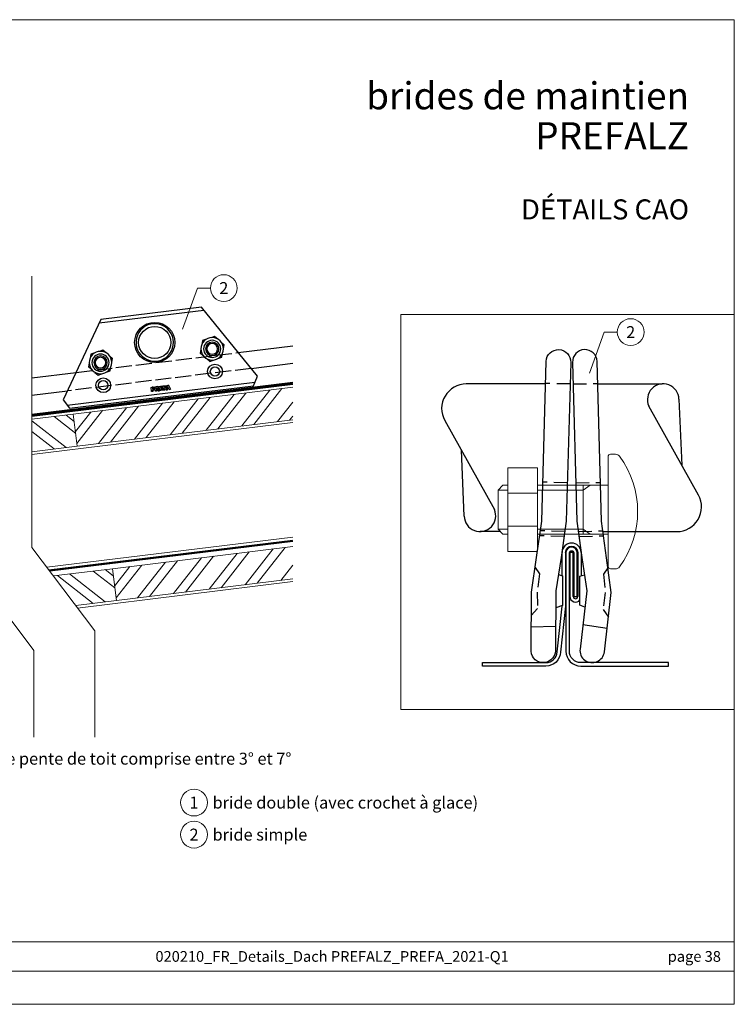
# Model space of a CAD drawing. Units: millimetres. Extents: x -10653 to 39101, y -5865 to -4395.
# Drawn here: x 27817 to 28351, y -5865 to -5130 of the extents above; entities that cross this region are included whole.
import ezdxf
from ezdxf.enums import TextEntityAlignment as Align

# ---------------------------------------------------------------- set-up
doc = ezdxf.new("R2010")
doc.units = ezdxf.units.MM
for name, pattern in [('ACAD_ISO02W100', [15, 12, -3]), ('ACDINTGL', [3, 2, -1]), ('Trennlage', [30, 12, -18])]:
    doc.linetypes.add(name, pattern=pattern)
for name, color, linetype, lineweight, true_color in [('01_PREFA-Dachprodukt', 12, 'Continuous', 25, 0xe1000f), ('02_Befestigung', 11, 'Continuous', 15, 0xff7f7f), ('02_PREFA-Schneefang', 11, 'Continuous', 25, 0xff7f7f), ('04_Trennlage', 251, 'Continuous', 25, 0x505f69), ('04_Trennlage_Linie', 251, 'Continuous', 0, 0x505f69), ('06_Holz', 252, 'Continuous', 15, 0x8296a0), ('06_Holzschfraffur', 254, 'Continuous', 13, 0xdce6eb), ('08_Bemassung', 251, 'Continuous', 5, 0x505f69), ('10_Blattrahmen', 18, 'Continuous', 20, 0x000000), ('99_Text_1_DE', 12, 'Continuous', 25, 0xe1000f), ('99_Text_3_DE', 251, 'Continuous', 5, 0x505f69), ('Schrauben - Befestigung', 253, 'Continuous', 9, 0x999999)]:
    doc.layers.add(name, color=color, linetype=linetype, lineweight=lineweight, true_color=true_color)
doc.layers.add('1 Produkte PREFA', color=10, linetype='Continuous')
doc.layers.add('99_Text_2_DE', color=7, linetype='Continuous')
doc.styles.add('Arial', font='arial.ttf')
doc.styles.add('PREFA_Standard', font='arial.ttf', dxfattribs={"height": 20})

# ---------------------------------------------------------------- blocks, each defined once
blk = doc.blocks.new('A$C303698f2')
at = {"layer": '10_Blattrahmen'}
for p, q in [((666.01, -440.96), (28.02, -440.96)), ((28.02, -455.06), (666.01, -455.06))]:
    blk.add_line(p, q, dxfattribs=at)
blk.add_lwpolyline([(666.01, -470.92), (666.01, 0), (0, 0), (0, -470.92)], close=True, dxfattribs=at)

msp = doc.modelspace()

# ---------------------------------------------------------------- hatches: boundary and pattern name
at = {"layer": '06_Holzschfraffur'}
h = msp.add_hatch(dxfattribs=at)
h.set_pattern_fill('ANSI32', color=256, scale=2, angle=7, style=0)
h.set_pattern_definition([(52, (20059.843, -6105.833), (-15.011605, 11.72835), []), (52, (20068.756, -6104.738), (-15.011605, 11.72835), [])])
h.paths.add_polyline_path([(28021.144, -5428.163), (28021.144, -5403.983), (27857.374, -5424.091), (27860.299, -5447.913)])
h = msp.add_hatch(dxfattribs=at)
h.set_pattern_fill('ANSI32', color=256, scale=2, angle=277, style=0)
h.set_pattern_definition([(322, (20059.843, -6105.833), (11.72835, 15.011605), []), (322, (20060.937, -6114.746), (11.72835, 15.011605), [])])
h.paths.add_polyline_path([(27826.371, -5427.898), (27826.371, -5452.078), (27860.299, -5447.913), (27857.374, -5424.091)])
h = msp.add_hatch(dxfattribs=at)
h.set_pattern_fill('ANSI32', color=256, scale=2, angle=7, style=0)
h.set_pattern_definition([(52, (20089.013, -6221.137), (-15.011605, 11.72835), []), (52, (20097.926, -6220.043), (-15.011605, 11.72835), [])])
h.paths.add_polyline_path([(28021.144, -5547.049), (28021.144, -5522.869), (27886.544, -5539.396), (27889.469, -5563.217)])
h = msp.add_hatch(dxfattribs=at)
h.set_pattern_fill('ANSI32', color=256, scale=2, angle=277, style=0)
h.set_pattern_definition([(322, (20089.013, -6221.137), (11.72835, 15.011605), []), (322, (20090.107, -6230.05), (11.72835, 15.011605), [])])
h.paths.add_polyline_path([(27732.975, -5582.432), (27724.153, -5570.734), (27725.699, -5583.325)])
h.paths.add_polyline_path([(27842.472, -5544.807), (27859.162, -5566.938), (27889.469, -5563.217), (27886.544, -5539.396)])

# ---------------------------------------------------------------- linework, layer by layer
at = {"layer": '01_PREFA-Dachprodukt', "linetype": 'ACAD_ISO02W100'}
for points in [[(27859.437, -5392.914), (27980.488, -5378.05)], [(27990.065, -5389.876), (27853.007, -5406.705)]]:
    msp.add_lwpolyline(points, dxfattribs=at)
at = {"layer": '01_PREFA-Dachprodukt'}
for points in [[(27980.488, -5378.05), (28021.144, -5373.058)], [(27990.065, -5389.876), (28021.144, -5386.06)], [(27826.371, -5396.974), (27859.437, -5392.914)], [(27826.371, -5409.975), (27853.007, -5406.705)]]:
    msp.add_lwpolyline(points, dxfattribs=at)
at = {"layer": '02_Befestigung'}
for p, q in [((28174.352, -5480.663), (28181.762, -5480.663)), ((28181.762, -5483.086), (28203.796, -5483.086)), ((28203.796, -5476.99), (28256.513, -5476.99)), ((28203.796, -5480.663), (28237.903, -5480.663)), ((28237.903, -5480.663), (28243.153, -5476.99)), ((28237.903, -5476.99), (28237.903, -5513.68)), ((28174.352, -5510.008), (28181.762, -5510.008)), ((28181.762, -5507.584), (28203.796, -5507.584)), ((28203.796, -5510.008), (28237.903, -5510.008)), ((28243.141, -5513.675), (28237.903, -5510.008)), ((28203.796, -5513.68), (28256.513, -5513.68))]:
    msp.add_line(p, q, dxfattribs=at)
msp.add_lwpolyline([(28258.349, -5539.512), (28262.032, -5539.512, 0.2384337), (28264.989, -5538.016, 0.3283637), (28264.989, -5455.445, 0.2384337), (28262.032, -5453.949), (28258.349, -5453.949, 0.4142136), (28256.513, -5455.786), (28256.513, -5537.676, 0.4142136)], format="xyb", close=True, dxfattribs=at)
msp.add_lwpolyline([(28181.762, -5464.121), (28203.796, -5464.121), (28203.796, -5526.549), (28181.762, -5526.549), (28181.762, -5513.68)], close=True, dxfattribs=at)
msp.add_lwpolyline([(28181.762, -5476.99), (28178.024, -5476.99), (28174.352, -5480.663), (28174.352, -5510.008), (28178.024, -5513.68), (28181.762, -5513.68)], dxfattribs=at)
at = {"layer": '02_PREFA-Schneefang'}
for p, q in [((27876.665, -5355.969), (27954.835, -5346.371)), ((27852.761, -5417.34), (27992.876, -5400.136)), ((27915.363, -5404.071), (27916.25, -5403.962)), ((27915.752, -5407.242), (27915.363, -5404.071)), ((27916.639, -5407.133), (27915.752, -5407.242)), ((27916.946, -5403.877), (27916.25, -5403.962)), ((27916.878, -5404.673), (27916.345, -5404.739)), ((27916.345, -5404.739), (27916.424, -5405.383)), ((27916.958, -5405.317), (27916.424, -5405.383)), ((27917.216, -5406.073), (27916.519, -5406.159)), ((27916.519, -5406.159), (27916.639, -5407.133)), ((27918.189, -5403.724), (27919.075, -5403.616)), ((27918.578, -5406.895), (27918.189, -5403.724)), ((27919.464, -5406.786), (27918.578, -5406.895)), ((27920.33, -5403.462), (27919.075, -5403.616)), ((27919.168, -5404.368), (27919.895, -5404.279)), ((27919.168, -5404.368), (27919.244, -5404.987)), ((27919.244, -5404.987), (27919.971, -5404.897)), ((27919.329, -5405.68), (27920.003, -5405.597)), ((27919.329, -5405.68), (27919.464, -5406.786)), ((27920.385, -5405.924), (27920.462, -5406.278)), ((27920.595, -5406.647), (27921.57, -5406.528)), ((27921.337, -5405.677), (27921.429, -5406.095)), ((27921.422, -5403.327), (27922.396, -5403.208)), ((27921.812, -5406.498), (27921.422, -5403.327)), ((27922.785, -5406.378), (27921.812, -5406.498)), ((27922.396, -5403.208), (27924.068, -5403.002)), ((27924.168, -5403.813), (27922.408, -5404.029)), ((27922.408, -5404.029), (27922.455, -5404.406)), ((27922.455, -5404.406), (27924.065, -5404.209)), ((27924.16, -5404.976), (27922.549, -5405.174)), ((27922.549, -5405.174), (27922.597, -5405.563)), ((27922.597, -5405.563), (27924.391, -5405.343)), ((27924.492, -5406.169), (27922.785, -5406.378)), ((27924.065, -5404.209), (27924.16, -5404.976)), ((27924.068, -5403.002), (27924.168, -5403.813)), ((27924.335, -5402.97), (27925.309, -5402.85)), ((27924.725, -5406.14), (27924.335, -5402.97)), ((27924.391, -5405.343), (27924.492, -5406.169)), ((27925.611, -5406.031), (27924.725, -5406.14)), ((27925.309, -5402.85), (27926.862, -5402.659)), ((27926.961, -5403.47), (27925.321, -5403.671)), ((27925.321, -5403.671), (27925.368, -5404.049)), ((27925.368, -5404.049), (27926.582, -5403.9)), ((27926.676, -5404.667), (27925.462, -5404.816)), ((27925.462, -5404.816), (27925.611, -5406.031)), ((27927.346, -5402.6), (27926.558, -5405.915)), ((27926.558, -5405.915), (27927.565, -5405.791)), ((27926.582, -5403.9), (27926.676, -5404.667)), ((27926.862, -5402.659), (27926.961, -5403.47)), ((27927.346, -5402.6), (27927.822, -5402.542)), ((27927.565, -5405.791), (27927.651, -5405.308)), ((27927.651, -5405.308), (27928.154, -5405.246)), ((27927.779, -5404.598), (27927.954, -5403.617)), ((27927.779, -5404.598), (27928.07, -5404.562)), ((27928.298, -5402.483), (27927.822, -5402.542)), ((27928.362, -5404.526), (27927.954, -5403.617)), ((27928.362, -5404.526), (27928.07, -5404.562)), ((27928.658, -5405.185), (27928.154, -5405.246)), ((27928.298, -5402.483), (27929.865, -5405.509)), ((27928.858, -5405.633), (27928.658, -5405.185)), ((27928.858, -5405.633), (27929.865, -5405.509)), ((28199.101, -5582.794), (28217.346, -5582.31)), ((28255.729, -5583.94), (28237.678, -5581.235))]:
    msp.add_line(p, q, dxfattribs=at)
at = {"layer": '02_PREFA-Schneefang', "extrusion": (-0.325568, 0.945519, 2e-16)}
for p, q in [((27953.862, -5369.099), (27953.279, -5372.098)), ((27956.751, -5368.105), (27953.862, -5369.099)), ((27962.845, -5366.007), (27959.956, -5367.001)), ((27965.151, -5368.011), (27962.845, -5366.007)), ((27970.015, -5372.239), (27967.709, -5370.235)), ((27969.432, -5375.238), (27970.015, -5372.239)), ((27870.488, -5379.336), (27869.906, -5382.336)), ((27873.377, -5378.342), (27870.488, -5379.336)), ((27879.471, -5376.244), (27876.582, -5377.238)), ((27881.777, -5378.248), (27879.471, -5376.244)), ((27952.633, -5375.426), (27952.05, -5378.425)), ((27952.05, -5378.425), (27954.355, -5380.429)), ((27968.202, -5381.565), (27968.785, -5378.566)), ((27869.259, -5385.663), (27868.676, -5388.662)), ((27886.641, -5382.476), (27884.335, -5380.472)), ((27886.058, -5385.475), (27886.641, -5382.476)), ((27956.914, -5382.653), (27959.219, -5384.657)), ((27959.219, -5384.657), (27962.108, -5383.663)), ((27965.313, -5382.559), (27968.202, -5381.565)), ((27868.676, -5388.662), (27870.982, -5390.666)), ((27873.54, -5392.89), (27875.846, -5394.895)), ((27875.846, -5394.895), (27878.734, -5393.9)), ((27881.939, -5392.796), (27884.828, -5391.802)), ((27884.828, -5391.802), (27885.411, -5388.803))]:
    msp.add_line(p, q, dxfattribs=at)
at = {"layer": '02_PREFA-Schneefang', "linetype": 'ACDINTGL', "ltscale": 5}
for p, q in [((28228.133, -5401.509), (28209.776, -5401.191)), ((28230.417, -5401.509), (28248.775, -5401.191)), ((28226.115, -5475.189), (28207.755, -5474.873)), ((28232.439, -5475.295), (28250.799, -5474.977)), ((28224.234, -5511.738), (28205.947, -5511.147)), ((28234.317, -5511.738), (28252.604, -5511.147)), ((28223.721, -5515.411), (28205.434, -5514.82)), ((28234.83, -5515.411), (28253.117, -5514.82))]:
    msp.add_line(p, q, dxfattribs=at)
at = {"layer": '02_PREFA-Schneefang'}
msp.add_lwpolyline([(27994.751, -5395.663), (27952.98, -5344.08), (27877.911, -5353.298), (27849.859, -5413.454), (27854.483, -5419.647), (27991.763, -5402.792)], close=True, dxfattribs=at)
msp.add_lwpolyline([(28217.283, -5599.608, -1), (28198.981, -5601.074), (28199.294, -5556.838), (28203.17, -5531.024), (28206.958, -5503.91), (28210.231, -5384.627, -1), (28228.573, -5385.449), (28225.328, -5503.901), (28221.542, -5531.02), (28217.433, -5555.939), (28217.276, -5599.519)], format="xyb", dxfattribs=at)
msp.add_lwpolyline([(28233.222, -5503.901), (28237.009, -5531.02), (28240.675, -5555.958), (28235.54, -5599.355, 1.0000195), (28253.711, -5601.448), (28258.805, -5557.24), (28255.378, -5531.344), (28251.593, -5503.91), (28248.32, -5384.627, 1), (28229.978, -5385.449)], format="xyb", close=True, dxfattribs=at)
at = {"layer": '02_PREFA-Schneefang', "linetype": 'ACDINTGL', "ltscale": 5}
for points in [[(28202.032, -5538.526), (28205.337, -5543.184), (28203.651, -5556.838), (28203.712, -5569.049), (28199.164, -5574.286)], [(28256.373, -5538.865), (28253, -5543.465), (28254.444, -5557.118), (28252.825, -5569.749), (28256.701, -5575.501)]]:
    msp.add_lwpolyline(points, dxfattribs=at)
at = {"layer": '02_PREFA-Schneefang'}
for points in [[(28219.437, -5543.785), (28222.4, -5544.819), (28222.4, -5566.915), (28217.387, -5568.664)], [(28239.225, -5568.189), (28235.527, -5566.616), (28235.527, -5545.036), (28238.897, -5543.861)]]:
    msp.add_lwpolyline(points, dxfattribs=at)
for centre, radius in [((27918.126, -5370.525), 15), ((27918.126, -5370.525), 12), ((27963.104, -5392.205), 5.5), ((27963.104, -5392.205), 3.5), ((27963.104, -5392.205), 3.5), ((27879.73, -5402.442), 5.5), ((27879.73, -5402.442), 3.5), ((27879.73, -5402.442), 3.5)]:
    msp.add_circle(centre, radius, dxfattribs=at)
at = {"layer": '02_PREFA-Schneefang', "extrusion": (0, 5e-16, -1)}
for centre, radius in [((-27961.032, -5375.332), 8.4), ((-27961.032, -5375.332), 6.4), ((-27961.032, -5375.332), 5), ((-27961.032, -5375.332), 4), ((-27877.658, -5385.569), 8.4), ((-27877.658, -5385.569), 6.4), ((-27877.658, -5385.569), 5), ((-27877.658, -5385.569), 4)]:
    msp.add_circle(centre, radius, dxfattribs=at)
at = {"layer": '02_PREFA-Schneefang'}
for centre, radius, start, end in [((27918.131, -5370.523), 13.997, 333.08783, 194.297545), ((27918.127, -5370.525), 14, 194.293548, 333.103585), ((27916.918, -5404.995), 0.324, 277, 97), ((27917.081, -5404.975), 1.106, 277, 97), ((27919.933, -5404.588), 0.311, 277, 97), ((27919.969, -5406.024), 0.428, 13.502049, 85.33277), ((27920.296, -5404.384), 0.923, 307.745742, 87.915375), ((27921.593, -5406.078), 1.149, 190.019234, 209.704882), ((27920.532, -5405.875), 0.83, 13.816287, 66.603053), ((27923.498, -5405.663), 2.113, 191.815475, 204.156966)]:
    msp.add_arc(centre, radius, start, end, dxfattribs=at)
at = {"layer": '04_Trennlage', "linetype": 'Trennlage', "ltscale": 0.5, "const_width": 1}
msp.add_lwpolyline([(27826.371, -5425.379), (28021.144, -5401.464)], dxfattribs=at)
at = {"layer": '04_Trennlage', "linetype": 'Trennlage', "ltscale": 0.5, "const_width": 1, "flags": 128}
msp.add_lwpolyline([(27839.42, -5540.76), (28021.144, -5518.494)], dxfattribs=at)
at = {"layer": '04_Trennlage_Linie', "ltscale": 5}
for points in [[(27826.371, -5424.876), (28021.144, -5400.96)], [(27826.371, -5425.883), (28021.144, -5401.968)]]:
    msp.add_lwpolyline(points, dxfattribs=at)
at = {"layer": '04_Trennlage_Linie', "ltscale": 5, "flags": 128}
for points in [[(27839.072, -5540.299), (28021.144, -5517.99)], [(27839.768, -5541.222), (28021.144, -5518.997)]]:
    msp.add_lwpolyline(points, dxfattribs=at)
at = {"layer": '06_Holz'}
for points in [[(28021.144, -5403.983), (27857.374, -5424.091), (27860.299, -5447.913), (28021.144, -5428.163)], [(27826.371, -5452.078), (27860.299, -5447.913), (27857.374, -5424.091), (27826.371, -5427.898)], [(28021.144, -5430.178), (27826.371, -5454.093)], [(27837.604, -5538.352), (28021.144, -5515.817)], [(28021.144, -5522.869), (27886.544, -5539.396), (27889.469, -5563.217), (28021.144, -5547.049)], [(27859.162, -5566.938), (27889.469, -5563.217), (27886.544, -5539.396), (27842.472, -5544.807)], [(27860.552, -5568.783), (28021.144, -5549.064)]]:
    msp.add_lwpolyline(points, dxfattribs=at)
at = {"layer": '08_Bemassung'}
for p, q in [((27949.978, -5329.954), (27938.891, -5360.714)), ((27959.685, -5329.954), (27949.978, -5329.954)), ((28253.663, -5362.795), (28242.576, -5393.555)), ((28263.369, -5362.795), (28253.663, -5362.795))]:
    msp.add_line(p, q, dxfattribs=at)
msp.add_lwpolyline([(28101.83, -5349.678), (28350.707, -5349.678), (28350.707, -5644.481), (28101.83, -5644.481)], close=True, dxfattribs=at)
for centre in [(27969.681, -5329.954), (28273.365, -5362.795), (27947.457, -5713.989), (27947.457, -5737.908)]:
    msp.add_circle(centre, 9.996, dxfattribs=at)
at = {"layer": '1 Produkte PREFA'}
for p, q in [((28209.768, -5401.509), (28150.643, -5401.509)), ((28248.783, -5401.509), (28296.808, -5401.509)), ((28309.391, -5412.906), (28311.537, -5462.148)), ((28323.976, -5484.429), (28286.87, -5417.962)), ((28134.575, -5428.754), (28171.681, -5495.222)), ((28149.16, -5500.278), (28147.013, -5451.035)), ((28176.048, -5511.704), (28160.913, -5511.704)), ((28252.825, -5511.675), (28307.908, -5511.675)), ((28222.115, -5544.719), (28222.115, -5527.211)), ((28236.436, -5527.211), (28236.436, -5544.719)), ((28222.115, -5567.36), (28222.115, -5567.019))]:
    msp.add_line(p, q, dxfattribs=at)
msp.add_lwpolyline([(27826.371, -5424.152), (28021.144, -5400.237)], dxfattribs=at)
for points in [[(28224.685, -5527.257, -0.9607997), (28233.866, -5527.257, 0.9607997), (28224.685, -5527.257), (28224.685, -5567.353), (28221.052, -5601.645, -0.3989595), (28210.051, -5612.085), (28162.787, -5612.085), (28162.787, -5609.515), (28210.054, -5609.515, 0.3989595), (28218.489, -5601.51), (28222.115, -5567.362)], [(28230.561, -5527.257), (28230.561, -5560.123), (28230.561, -5527.257), (28227.99, -5527.257), (28227.99, -5560.123, 0.7112691), (28235.527, -5562.741)], [(28230.561, -5560.123, 1), (28233.866, -5560.123)]]:
    msp.add_lwpolyline(points, format="xyb", dxfattribs=at)
msp.add_lwpolyline([(28233.499, -5560.123), (28233.499, -5527.025, 0.8632162), (28225.052, -5527.025), (28225.052, -5601.068, 0.4142136), (28236.069, -5612.085), (28301.585, -5612.085), (28301.585, -5609.515), (28236.069, -5609.515, -0.4142136), (28227.623, -5601.068), (28227.623, -5527.257, -0.7907194), (28230.928, -5527.257), (28230.928, -5560.123)], format="xyb", close=True, dxfattribs=at)
msp.add_lwpolyline([(28233.866, -5560.123), (28233.866, -5527.257)], close=True, dxfattribs=at)
for centre, radius, start, end in [((28150.643, -5419.87), 18.361, 90, 208.938854), ((28297.638, -5413.238), 11.758, 1.618564, 203.688405), ((28307.908, -5493.314), 18.361, 270, 28.938854), ((28160.913, -5499.946), 11.758, 181.618564, 23.688405), ((28229.275, -5527.441), 7.164, 1.834175, 178.165825)]:
    msp.add_arc(centre, radius, start, end, dxfattribs=at)
at = {"layer": 'Schrauben - Befestigung'}
for p, q in [((27826.371, -5523.457), (27826.371, -5321.044)), ((27873.342, -5585.742), (27826.371, -5523.457)), ((27827.855, -5600.391), (27780.884, -5538.106)), ((27873.342, -5665.193), (27873.342, -5585.742)), ((27827.855, -5665.193), (27827.855, -5600.391))]:
    msp.add_line(p, q, dxfattribs=at)

# ---------------------------------------------------------------- block references
at = {"xscale": 1.560788373981116, "yscale": 1.560788373981116, "zscale": 1.560788373981116}
msp.add_blockref('A$C303698f2', (27311.208, -5129.58), dxfattribs=at)

# ---------------------------------------------------------------- texts
at = {"layer": '08_Bemassung', "style": 'PREFA_Standard'}
for s, p in [('2', (27969.681, -5329.954)), ('2', (28273.365, -5362.795)), ('1', (27947.457, -5713.989)), ('2', (27947.457, -5737.908))]:
    msp.add_text(s, height=8.925, dxfattribs=at).set_placement(p, align=Align.MIDDLE_CENTER)
at = {"layer": '99_Text_1_DE', "char_height": 20.2222, "attachment_point": 6, "style": 'Arial'}
for s, insert in [('brides de maintien', (28316.928, -5186.393)), ('PREFALZ', (28316.928, -5216.194))]:
    msp.add_mtext_dynamic_manual_height_columns(s, width=688.96901, gutter_width=9.803, heights=[0], dxfattribs=dict(at, insert=insert))
at = {"layer": '99_Text_2_DE', "style": 'Arial'}
for s, width, gutter_width, insert, char_height, attachment_point in [('DÉTAILS CAO', 688.96901, 9.803, (28316.928, -5271.201), 15, 6), ('020210_FR_Details_Dach PREFALZ_PREFA_2021-Q1', 461.40808, 19.51, (28050.494, -5828.842), 8, 5), ('page\xa038', 360.64937, 19.51, (28340.707, -5828.842), 8, 6)]:
    msp.add_mtext_dynamic_manual_height_columns(s, width=width, gutter_width=gutter_width, heights=[0], dxfattribs=dict(at, insert=insert, char_height=char_height, attachment_point=attachment_point))
at = {"layer": '99_Text_3_DE', "style": 'PREFA_Standard'}
for s, p in [('décrochement (env. 2 à 4\xa0mm) pour une pente de toit comprise entre 3° et 7°', (27588.314, -5681.22)), ('bride double (avec crochet à glace)', (27961.273, -5713.989)), ('bride simple', (27961.273, -5737.908))]:
    msp.add_text(s, height=8.925, dxfattribs=at).set_placement(p, align=Align.MIDDLE_LEFT)

doc.saveas('drawing.dxf')
